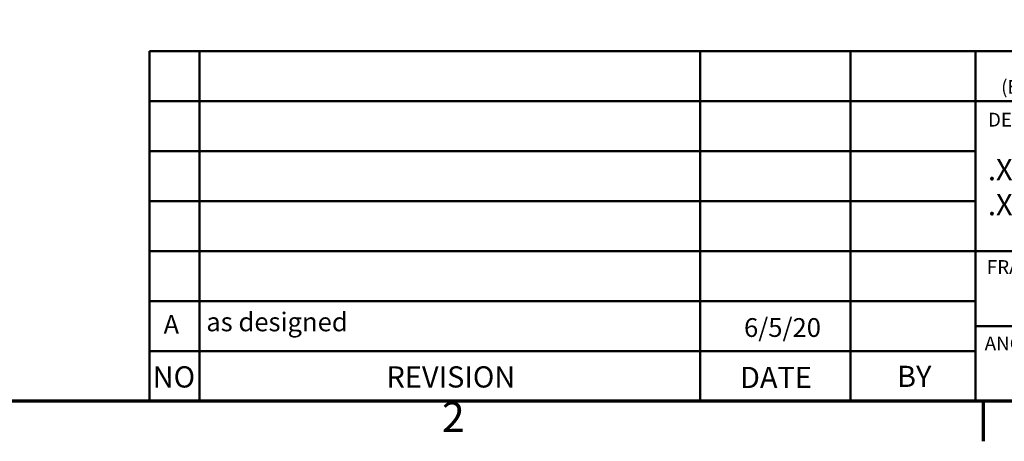
# Model space of a CAD drawing. Units: inches. Extents: x 2 to 211, y 5 to 133.
# Drawn here: x 111 to 160, y 6 to 27 of the extents above; entities that cross this region are included whole.
import ezdxf
from ezdxf.enums import TextEntityAlignment as Align

# ---------------------------------------------------------------- set-up
doc = ezdxf.new("R2010")
doc.units = ezdxf.units.IN
doc.header["$LTSCALE"] = 12.5
doc.header["$MEASUREMENT"] = 0
doc.layers.get('0').update_dxf_attribs({"lineweight": 25})
doc.layers.add('Border (ANSI)', color=7, linetype='Continuous', lineweight=70)
doc.layers.add('Title (ANSI)', color=7, linetype='Continuous', lineweight=50)
doc.styles.add('Note Text (ANSI)', font='tahoma.ttf')
doc.styles.add('Text Style41', font='times.ttf')
doc.styles.add('Text Style42', font='times.ttf')
doc.styles.add('Text Style43', font='times.ttf')
doc.styles.add('Text Style47', font='tahoma.ttf')
doc.styles.add('Text Style53', font='times.ttf')

# ---------------------------------------------------------------- blocks, each defined once
blk = doc.blocks.new('Borders Default Border')
at = {"layer": 'Border (ANSI)'}
blk.add_line((12.75, 0.62), (12.75, 0.46), dxfattribs=at)
at = {"layer": 'Border (ANSI)', "flags": 128}
blk.add_lwpolyline([(0.38, 0.62), (0.38, 10.38), (16.62, 10.38), (16.62, 0.62), (0.38, 0.62)], dxfattribs=at)
at = {"layer": 'Border (ANSI)', "insert": (10.5886, 0.46), "char_height": 0.12, "attachment_point": 7, "style": 'Note Text (ANSI)'}
blk.add_mtext('2', dxfattribs=at)
blk = doc.blocks.new('Title Blocks TCI_TITLE')
at = {"layer": 'Title (ANSI)'}
for p, q in [((5, 6.4194), (1.7, 6.4194)), ((1.7, 6.4194), (1.7, 5.0194)), ((1.9, 6.4194), (1.9, 5.0194)), ((3.9, 6.4194), (3.9, 5.0194)), ((4.5, 6.4194), (4.5, 5.0194)), ((5, 6.4194), (5, 5.0194)), ((8.9, 6.4194), (5, 6.4194)), ((1.7, 6.2194), (5, 6.2194)), ((5, 6.2194), (5.9, 6.2194)), ((1.7, 6.0194), (5, 6.0194)), ((1.7, 5.8194), (5, 5.8194)), ((1.7, 5.6194), (5, 5.6194)), ((5, 5.6194), (5.9, 5.6194)), ((1.7, 5.4194), (5, 5.4194)), ((5, 5.3194), (5.9, 5.3194)), ((1.7, 5.2194), (5, 5.2194)), ((1.7, 5.0194), (5, 5.0194)), ((5, 5.0194), (8.9, 5.0194))]:
    blk.add_line(p, q, dxfattribs=at)
at = {"layer": 'Title (ANSI)', "style": 'Note Text (ANSI)'}
for s, insert, char_height, width, attachment_point in [('\\fTahoma|b0|i0;\\H0.0550;(EXCEPT AS NOTED)', (5.4512, 6.3042), 0.055, 0.855468, 2), ('\\fTimes New Roman|b0|i0;\\H0.0550;DECIMAL', (5.0496, 6.1732), 0.055, 0.462651, 1), ('\\fTimes New Roman|b0|i0;\\H0.0550;FRACTIONAL', (5.0452, 5.584), 0.055, 0.526095, 1), ('\\fTimes New Roman|b0|i0;\\H0.0550;ANGULAR', (5.0365, 5.2785), 0.055, 0.554308, 1), ('\\fTimes New Roman|b0|i0;\\H0.0850;REVISION', (2.9044, 5.117), 0.085, 1.950991, 5), ('\\fTimes New Roman|b0|i0;\\H0.0850;DATE', (4.2029, 5.1148), 0.085, 0.558673, 5), ('\\fTimes New Roman|b0|i0;\\H0.0850;BY', (4.755, 5.1192), 0.085, 0.449557, 5)]:
    blk.add_mtext(s, dxfattribs=dict(at, insert=insert, char_height=char_height, width=width, attachment_point=attachment_point))
at = {"layer": 'Title (ANSI)', "insert": (5.0496, 5.9882), "char_height": 0.085, "width": 0.680883, "attachment_point": 1, "line_spacing_factor": 0.990219, "style": 'Note Text (ANSI)'}
blk.add_mtext('\\fTimes New Roman|b0|i0;\\H0.0850;.XX   ± .03\\P.XXX ± .01\\fTahoma|b0|i0;\\H0.0850;0', dxfattribs=at)
at = {"layer": 'Title (ANSI)', "insert": (1.798, 5.117), "char_height": 0.085, "attachment_point": 5, "style": 'Note Text (ANSI)'}
blk.add_mtext('\\fTimes New Roman|b0|i0;\\H0.0850;NO', dxfattribs=at)
at = {"layer": 'Title (ANSI)'}
for tag, height, style, p in [('REV6', 0.0767, 'Text Style53', (1.7965, 6.3268)), ('REV6_DATE', 0.075, 'Text Style41', (4.2171, 6.3147)), ('REV5', 0.075, 'Text Style41', (1.7965, 6.1268)), ('REV5_DATE', 0.075, 'Text Style41', (4.2171, 6.1147)), ('REV4', 0.075, 'Text Style41', (1.7965, 5.9268)), ('REV4_DATE', 0.075, 'Text Style41', (4.2171, 5.9147)), ('REV3', 0.075, 'Text Style41', (1.7965, 5.7268)), ('REV3_DATE', 0.075, 'Text Style41', (4.2171, 5.7147)), ('REV2', 0.075, 'Text Style41', (1.7965, 5.5268)), ('REV2_DATE', 0.075, 'Text Style41', (4.2171, 5.5147))]:
    blk.add_attdef(tag, text='', height=height, dxfattribs=dict(at, style=style)).set_placement(p, align=Align.MIDDLE_CENTER)
at = {"layer": 'Title (ANSI)', "style": 'Text Style41'}
for tag, p in [('REV6_DESCRIPTION', (1.9313, 6.326)), ('REV5_DESCRIPTION', (1.9313, 6.126)), ('REV4_DESCRIPTION', (1.9313, 5.926)), ('REV3_DESCRIPTION', (1.9313, 5.726)), ('REV2_DESCRIPTION', (1.9313, 5.526))]:
    blk.add_attdef(tag, text='', height=0.075, dxfattribs=at).set_placement(p, align=Align.MIDDLE_LEFT)
at = {"layer": 'Title (ANSI)'}
for tag, p, height, style in [('TITLE_LINE_1_001', (6.5604, 5.7685), 0.1, 'Text Style42'), ('TITLE_LINE_2_001', (6.3689, 5.554), 0.1, 'Text Style42'), ('REV1_001', (1.7567, 5.2893), 0.075, 'Text Style41'), ('REV1_DESCRIPTION_001', (1.9274, 5.2995), 0.075, 'Text Style41'), ('REV1_DATE_001', (4.0752, 5.277), 0.075, 'Text Style41'), ('DRN_BY_DATE_001', (6.9742, 5.288), 0.075, 'Text Style41'), ('DWG_NUMBER_001', (7.5879, 5.2576), 0.12, 'Text Style43'), ('<SCALE>_001', (6.3842, 5.0811), 0.075, 'Text Style47'), ('Sheet_Size_001', (7.5148, 5.0444), 0.1, 'Text Style42')]:
    blk.add_attdef(tag, p, '', height=height, dxfattribs=dict(at, style=style))

msp = doc.modelspace()

# ---------------------------------------------------------------- block references
at = {"xscale": 12.5, "yscale": 12.5, "zscale": 12.5}
msp.add_blockref('Borders Default Border', (0, 0), dxfattribs=at)
ref = msp.add_blockref('Title Blocks TCI_TITLE', (96.5, -54.993), dxfattribs=dict(xscale=12.5, yscale=12.5, zscale=12.5))
ref.add_attrib('REV1_001', 'A', (118.458, 11.124), dxfattribs={"layer": 'Title (ANSI)', "height": 0.938, "style": 'Text Style41'})
ref.add_attrib('REV1_DESCRIPTION_001', 'as designed', (120.592, 11.251), dxfattribs={"layer": 'Title (ANSI)', "height": 0.9375, "style": 'Text Style41'})
ref.add_attrib('REV1_DATE_001', '6/5/20', (147.44, 10.97), dxfattribs={"layer": 'Title (ANSI)', "height": 0.9375, "style": 'Text Style41'})

doc.saveas('drawing.dxf')
